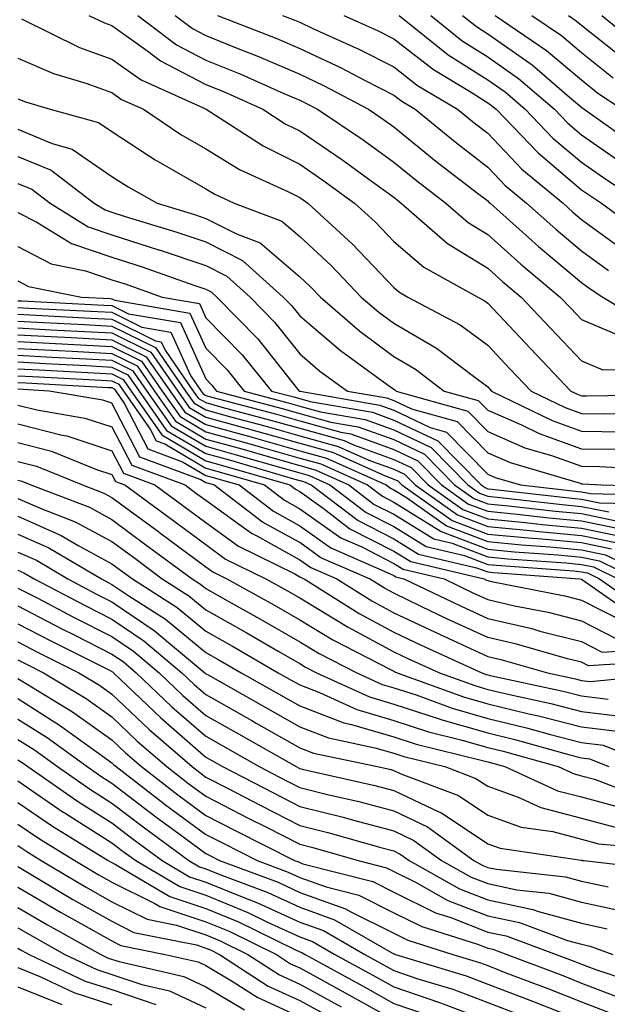
# Model space of a CAD drawing. Units: inches. Extents: x 984323 to 986963, y 7255658 to 7258298.
# Drawn here: x 984758 to 984821, y 7256667 to 7256771 of the extents above; entities that cross this region are included whole.
import ezdxf

# ---------------------------------------------------------------- set-up
doc = ezdxf.new("R2010")
doc.units = ezdxf.units.IN
doc.header["$MEASUREMENT"] = 0
doc.layers.add('Contour_98437255', color=7, linetype='Continuous', true_color=0xc456f4)

msp = doc.modelspace()

# ---------------------------------------------------------------- linework, layer by layer
at = {"layer": 'Contour_98437255'}
for points in [[(984758.43, 7256771.54, 3116), (984764.62, 7256768.49, 3116), (984768.05, 7256767.26, 3116), (984771.17, 7256765.05, 3116), (984778, 7256761.97, 3116), (984778.05, 7256761.94, 3116), (984778.07, 7256761.94, 3116), (984778.1, 7256761.92, 3116), (984784.15, 7256758.02, 3116), (984788.05, 7256756.06, 3116), (984790.51, 7256754.38, 3116), (984793.89, 7256751.92, 3116), (984796.06, 7256749.93, 3116), (984798.05, 7256747.83, 3116), (984801.25, 7256745.12, 3116), (984807, 7256741.92, 3116), (984807.68, 7256741.55, 3116), (984808.05, 7256741.29, 3116), (984812.59, 7256736.46, 3116), (984816.91, 7256731.92, 3116), (984817.68, 7256731.55, 3116), (984818.05, 7256731.41, 3116), (984818.57, 7256731.4, 3116), (984827.68, 7256731.55, 3116)], [(984765.61, 7256771.92, 3117), (984767.25, 7256771.12, 3117), (984768.05, 7256770.83, 3117), (984771.87, 7256768.1, 3117), (984773.22, 7256767.09, 3117), (984778.05, 7256764.56, 3117), (984779.92, 7256763.8, 3117), (984784.11, 7256761.92, 3117), (984786.51, 7256760.38, 3117), (984788.05, 7256759.61, 3117), (984792.62, 7256756.49, 3117), (984795.78, 7256754.19, 3117), (984798.05, 7256752.55, 3117), (984798.4, 7256752.27, 3117), (984798.85, 7256751.92, 3117), (984803.76, 7256747.63, 3117), (984808.05, 7256745, 3117), (984809.67, 7256743.54, 3117), (984811.62, 7256741.92, 3117), (984814.74, 7256738.61, 3117), (984818.05, 7256735.13, 3117), (984820.3, 7256734.17, 3117), (984825.67, 7256734.3, 3117)], [(984770.8, 7256771.92, 3118), (984774.93, 7256768.8, 3118), (984778.05, 7256767.16, 3118), (984781.78, 7256765.65, 3118), (984786.37, 7256763.6, 3118), (984788.05, 7256762.88, 3118), (984788.7, 7256762.57, 3118), (984789.92, 7256761.92, 3118), (984794.79, 7256758.66, 3118), (984798.05, 7256756.3, 3118), (984800.47, 7256754.34, 3118), (984803.61, 7256751.92, 3118), (984805.98, 7256749.85, 3118), (984808.05, 7256748.58, 3118), (984811.57, 7256745.44, 3118), (984815.78, 7256741.92, 3118), (984816.89, 7256740.76, 3118), (984818.05, 7256739.53, 3118), (984822.22, 7256737.75, 3118)], [(984774.79, 7256771.92, 3119), (984776.64, 7256770.51, 3119), (984778.05, 7256769.78, 3119), (984781.65, 7256768.32, 3119), (984783.67, 7256767.54, 3119), (984788.05, 7256765.65, 3119), (984790.58, 7256764.45, 3119), (984795.35, 7256761.92, 3119), (984796.97, 7256760.84, 3119), (984798.05, 7256760.05, 3119), (984802.54, 7256756.41, 3119), (984806.98, 7256752.99, 3119), (984808.05, 7256752.16, 3119), (984808.17, 7256752.04, 3119), (984808.3, 7256751.92, 3119), (984813.45, 7256747.32, 3119), (984818.05, 7256743.46, 3119), (984818.94, 7256742.81, 3119), (984820.31, 7256741.92, 3119), (984825.12, 7256738.99, 3119)], [(984779.3, 7256771.92, 3120), (984785.6, 7256769.47, 3120), (984788.05, 7256768.41, 3120), (984792.46, 7256766.33, 3120), (984794.95, 7256765.02, 3120), (984798.05, 7256763.43, 3120), (984798.9, 7256762.77, 3120), (984800.33, 7256761.92, 3120), (984804.58, 7256758.45, 3120), (984808.05, 7256755.76, 3120), (984809.92, 7256753.8, 3120), (984812.19, 7256751.92, 3120), (984815.29, 7256749.16, 3120), (984818.05, 7256746.83, 3120), (984820.89, 7256744.76, 3120)], [(984786.21, 7256771.92, 3121), (984787.53, 7256771.4, 3121), (984788.05, 7256771.19, 3121), (984789.45, 7256770.52, 3121), (984794.42, 7256768.29, 3121), (984798.05, 7256766.43, 3121), (984800.59, 7256764.46, 3121), (984804.84, 7256761.92, 3121), (984806.6, 7256760.47, 3121), (984808.05, 7256759.36, 3121), (984811.69, 7256755.56, 3121), (984816.07, 7256751.92, 3121), (984817.11, 7256750.98, 3121), (984818.05, 7256750.2, 3121), (984822.84, 7256746.71, 3121)], [(984792.75, 7256771.92, 3122), (984796.41, 7256770.28, 3122), (984798.05, 7256769.44, 3122), (984802.28, 7256766.15, 3122), (984806.13, 7256763.84, 3122), (984808.05, 7256762.62, 3122), (984808.46, 7256762.33, 3122), (984808.95, 7256761.92, 3122), (984813.41, 7256757.28, 3122), (984818.05, 7256753.36, 3122), (984818.89, 7256752.76, 3122), (984820.18, 7256751.92, 3122), (984824.7, 7256748.57, 3122)], [(984798.63, 7256771.92, 3123), (984803.86, 7256767.73, 3123), (984808.05, 7256765.07, 3123), (984809.9, 7256763.77, 3123), (984812.05, 7256761.92, 3123), (984814.99, 7256758.86, 3123), (984818.05, 7256756.28, 3123), (984820.61, 7256754.48, 3123), (984824.51, 7256751.92, 3123)], [(984802, 7256771.92, 3124), (984805.35, 7256769.22, 3124), (984808.05, 7256767.52, 3124), (984811.33, 7256765.2, 3124), (984815.16, 7256761.92, 3124), (984816.58, 7256760.45, 3124), (984818.05, 7256759.2, 3124), (984822.34, 7256756.21, 3124)], [(984805.36, 7256771.92, 3125), (984806.86, 7256770.73, 3125), (984808.05, 7256769.97, 3125), (984812.77, 7256766.64, 3125), (984816.77, 7256763.2, 3125), (984818.05, 7256762.13, 3125), (984818.16, 7256762.03, 3125), (984818.32, 7256761.92, 3125), (984824.03, 7256757.9, 3125)], [(984808.84, 7256771.92, 3126), (984814.32, 7256768.19, 3126), (984818.05, 7256765.04, 3126), (984819.78, 7256763.65, 3126), (984822.36, 7256761.92, 3126)], [(984812.75, 7256771.92, 3127), (984815.9, 7256769.77, 3127), (984818.05, 7256767.96, 3127), (984821.4, 7256765.27, 3127)], [(984816.65, 7256771.92, 3128), (984817.48, 7256771.35, 3128), (984818.05, 7256770.88, 3128), (984823.02, 7256766.89, 3128)], [(984820.19, 7256771.92, 3129), (984824.51, 7256768.38, 3129)], [(984758.05, 7256767.38, 3115), (984761.85, 7256765.72, 3115), (984765.27, 7256764.7, 3115), (984768.05, 7256763.71, 3115), (984769.09, 7256762.96, 3115), (984771.41, 7256761.92, 3115), (984775.38, 7256759.25, 3115), (984778.05, 7256757.7, 3115), (984781.64, 7256755.51, 3115), (984786.84, 7256753.13, 3115), (984788.05, 7256752.52, 3115), (984788.4, 7256752.27, 3115), (984788.89, 7256751.92, 3115), (984793.67, 7256747.55, 3115), (984798.05, 7256742.93, 3115), (984798.6, 7256742.47, 3115), (984799.56, 7256741.92, 3115), (984805.11, 7256738.98, 3115), (984808.05, 7256736.82, 3115), (984810.42, 7256734.29, 3115), (984812.69, 7256731.92, 3115), (984816.29, 7256730.16, 3115), (984818.05, 7256729.54, 3115), (984820.48, 7256729.49, 3115), (984825.71, 7256729.58, 3115)], [(984758.05, 7256763.05, 3114), (984758.84, 7256762.71, 3114), (984761.5, 7256761.92, 3114), (984766.64, 7256760.51, 3114), (984768.05, 7256759.55, 3114), (984772.67, 7256756.54, 3114), (984774.41, 7256755.56, 3114), (984778.05, 7256753.44, 3114), (984779, 7256752.87, 3114), (984781.06, 7256751.92, 3114), (984786.14, 7256750.01, 3114), (984788.05, 7256748.37, 3114), (984791.4, 7256745.27, 3114), (984794.59, 7256741.92, 3114), (984796.45, 7256740.32, 3114), (984798.05, 7256739.13, 3114), (984802.61, 7256736.48, 3114), (984806.38, 7256733.59, 3114), (984808.05, 7256732.36, 3114), (984808.47, 7256731.92, 3114), (984814.92, 7256728.79, 3114), (984818.05, 7256727.65, 3114), (984822.39, 7256727.58, 3114)], [(984758.05, 7256759.79, 3113), (984761.7, 7256758.27, 3113), (984763.82, 7256757.69, 3113), (984768.05, 7256754.78, 3113), (984769.78, 7256753.65, 3113), (984772.87, 7256751.92, 3113), (984776.84, 7256750.71, 3113), (984778.05, 7256750.3, 3113), (984781.32, 7256748.65, 3113), (984783.83, 7256747.7, 3113), (984788.05, 7256744.08, 3113), (984789.17, 7256743.04, 3113), (984790.24, 7256741.92, 3113), (984794.43, 7256738.3, 3113), (984798.05, 7256735.61, 3113), (984800.38, 7256734.25, 3113), (984803.43, 7256731.92, 3113), (984807.04, 7256730.91, 3113), (984808.05, 7256729.88, 3113), (984811.65, 7256728.32, 3113), (984813.53, 7256727.4, 3113), (984818.05, 7256725.78, 3113), (984821.84, 7256725.71, 3113)], [(984758.05, 7256756.91, 3112), (984761.58, 7256755.45, 3112), (984766.17, 7256751.92, 3112), (984767.34, 7256751.21, 3112), (984768.05, 7256750.96, 3112), (984769.47, 7256750.5, 3112), (984774.95, 7256748.82, 3112), (984778.05, 7256747.79, 3112), (984781.95, 7256745.82, 3112), (984786.29, 7256741.92, 3112), (984787.16, 7256741.03, 3112), (984788.05, 7256739.92, 3112), (984792.37, 7256736.24, 3112), (984797.35, 7256732.62, 3112), (984798.05, 7256732.11, 3112), (984798.17, 7256732.04, 3112), (984798.31, 7256731.92, 3112), (984805.92, 7256729.79, 3112), (984808.05, 7256727.6, 3112), (984812.01, 7256725.88, 3112), (984814.95, 7256725.02, 3112), (984818.05, 7256723.9, 3112), (984820, 7256723.87, 3112), (984826.44, 7256723.53, 3112)], [(984758.05, 7256754.03, 3111), (984759.53, 7256753.4, 3111), (984761.48, 7256751.92, 3111), (984765.54, 7256749.41, 3111), (984768.05, 7256748.56, 3111), (984773, 7256746.97, 3111), (984773.08, 7256746.95, 3111), (984778.05, 7256745.27, 3111), (984780.28, 7256744.15, 3111), (984782.76, 7256741.92, 3111), (984785.37, 7256739.24, 3111), (984788.05, 7256735.88, 3111), (984790.18, 7256734.05, 3111), (984793.13, 7256731.92, 3111), (984797.32, 7256731.19, 3111), (984798.05, 7256730.92, 3111), (984799.93, 7256730.04, 3111), (984804.8, 7256728.67, 3111), (984808.05, 7256725.34, 3111), (984810.43, 7256724.3, 3111), (984817.88, 7256722.09, 3111), (984818.05, 7256722.03, 3111), (984818.16, 7256722.03, 3111), (984820.12, 7256721.92, 3111), (984827.85, 7256721.72, 3111)], [(984758.05, 7256750.94, 3110), (984760.07, 7256749.9, 3110), (984763.75, 7256747.62, 3110), (984768.05, 7256746.17, 3110), (984771.26, 7256745.13, 3110), (984776.79, 7256743.18, 3110), (984778.05, 7256742.75, 3110), (984778.61, 7256742.48, 3110), (984779.22, 7256741.92, 3110), (984783.59, 7256737.46, 3110), (984787.7, 7256732.27, 3110), (984787.98, 7256731.92, 3110), (984788.04, 7256731.91, 3110), (984788.05, 7256731.9, 3110), (984788.08, 7256731.89, 3110), (984796.56, 7256730.43, 3110), (984798.05, 7256729.88, 3110), (984801.93, 7256728.04, 3110), (984803.68, 7256727.55, 3110), (984808.05, 7256723.07, 3110), (984808.85, 7256722.72, 3110), (984811.55, 7256721.92, 3110), (984817.39, 7256721.26, 3110), (984818.05, 7256721.19, 3110), (984818.98, 7256720.99, 3110), (984826.92, 7256720.79, 3110)], [(984758.05, 7256747.3, 3109), (984761.59, 7256745.46, 3109), (984765.25, 7256744.72, 3109), (984768.05, 7256743.77, 3109), (984769.45, 7256743.32, 3109), (984773.4, 7256741.92, 3109), (984777.37, 7256741.24, 3109), (984778.05, 7256739.73, 3109), (984781.92, 7256735.79, 3109), (984785.05, 7256731.92, 3109), (984787.42, 7256731.29, 3109), (984788.05, 7256731.11, 3109), (984789.16, 7256730.81, 3109), (984795.78, 7256729.65, 3109), (984798.05, 7256728.83, 3109), (984802.74, 7256726.61, 3109), (984807.36, 7256721.92, 3109), (984807.77, 7256721.64, 3109), (984808.05, 7256721.52, 3109), (984808.49, 7256721.48, 3109), (984816.67, 7256720.54, 3109), (984818.05, 7256720.42, 3109), (984819.95, 7256720.02, 3109), (984825.99, 7256719.86, 3109)], [(984758.05, 7256743.66, 3108), (984759.19, 7256743.06, 3108), (984764.8, 7256741.92, 3108), (984767.89, 7256741.76, 3108), (984768.05, 7256741.75, 3108), (984768.38, 7256741.59, 3108), (984776.35, 7256740.22, 3108), (984778.05, 7256736.47, 3108), (984780.31, 7256734.18, 3108), (984782.13, 7256731.92, 3108), (984786.8, 7256730.67, 3108), (984788.05, 7256730.32, 3108), (984790.26, 7256729.71, 3108), (984795.01, 7256728.88, 3108), (984798.05, 7256727.79, 3108), (984802.03, 7256725.9, 3108), (984805.95, 7256721.92, 3108), (984807.18, 7256721.05, 3108), (984808.05, 7256720.72, 3108), (984809.38, 7256720.59, 3108), (984815.96, 7256719.83, 3108), (984818.05, 7256719.64, 3108), (984820.93, 7256719.04, 3108)], [(984758.05, 7256741.54, 3107), (984758.45, 7256741.52, 3107), (984767.2, 7256741.07, 3107), (984768.05, 7256741.02, 3107), (984769.82, 7256740.15, 3107), (984775.34, 7256739.21, 3107), (984778.05, 7256733.2, 3107), (984778.68, 7256732.55, 3107), (984779.2, 7256731.92, 3107), (984786.18, 7256730.05, 3107), (984788.05, 7256729.53, 3107), (984791.35, 7256728.62, 3107), (984794.25, 7256728.12, 3107), (984798.05, 7256726.74, 3107), (984801.32, 7256725.19, 3107), (984804.53, 7256721.92, 3107), (984806.59, 7256720.46, 3107), (984808.05, 7256719.91, 3107), (984810.28, 7256719.69, 3107), (984815.26, 7256719.13, 3107), (984818.05, 7256718.87, 3107), (984821.91, 7256718.06, 3107)], [(984758.05, 7256740.82, 3106), (984759.21, 7256740.76, 3106), (984766.51, 7256740.38, 3106), (984768.05, 7256740.3, 3106), (984771.25, 7256738.72, 3106), (984774.32, 7256738.19, 3106), (984776.41, 7256733.56, 3106), (984777.55, 7256731.92, 3106), (984777.76, 7256731.63, 3106), (984778.05, 7256731.45, 3106), (984778.69, 7256731.28, 3106), (984785.57, 7256729.44, 3106), (984788.05, 7256728.74, 3106), (984792.43, 7256727.54, 3106), (984793.48, 7256727.35, 3106), (984798.05, 7256725.69, 3106), (984800.61, 7256724.48, 3106), (984803.13, 7256721.92, 3106), (984806.01, 7256719.88, 3106), (984808.05, 7256719.11, 3106), (984811.17, 7256718.8, 3106), (984814.54, 7256718.41, 3106), (984818.05, 7256718.09, 3106), (984822.88, 7256717.09, 3106)], [(984758.05, 7256740.09, 3105), (984759.98, 7256739.99, 3105), (984765.81, 7256739.68, 3105), (984768.05, 7256739.57, 3105), (984772.7, 7256737.27, 3105), (984773.3, 7256737.17, 3105), (984773.71, 7256736.26, 3105), (984776.72, 7256731.92, 3105), (984777.27, 7256731.14, 3105), (984778.05, 7256730.68, 3105), (984779.77, 7256730.2, 3105), (984784.94, 7256728.81, 3105), (984788.05, 7256727.95, 3105), (984792.78, 7256726.65, 3105), (984793.77, 7256726.2, 3105), (984798.05, 7256724.64, 3105), (984799.9, 7256723.77, 3105), (984801.72, 7256721.92, 3105), (984805.42, 7256719.29, 3105), (984808.05, 7256718.3, 3105), (984812.05, 7256717.92, 3105), (984813.84, 7256717.71, 3105), (984818.05, 7256717.32, 3105), (984822.51, 7256716.38, 3105)], [(984758.05, 7256739.36, 3104), (984760.76, 7256739.21, 3104), (984765.12, 7256738.99, 3104), (984768.05, 7256738.83, 3104), (984772.68, 7256736.55, 3104), (984775.89, 7256731.92, 3104), (984776.78, 7256730.65, 3104), (984778.05, 7256729.9, 3104), (984780.83, 7256729.14, 3104), (984784.33, 7256728.2, 3104), (984788.05, 7256727.15, 3104), (984792.15, 7256726.02, 3104), (984795.41, 7256724.56, 3104), (984798.05, 7256723.6, 3104), (984799.19, 7256723.06, 3104), (984800.32, 7256721.92, 3104), (984804.85, 7256718.72, 3104), (984808.05, 7256717.49, 3104), (984812.95, 7256717.02, 3104), (984813.13, 7256717, 3104), (984818.05, 7256716.55, 3104), (984821.88, 7256715.75, 3104)], [(984758.05, 7256738.64, 3103), (984761.52, 7256738.45, 3103), (984764.44, 7256738.31, 3103), (984768.05, 7256738.11, 3103), (984772.19, 7256736.06, 3103), (984775.07, 7256731.92, 3103), (984776.29, 7256730.16, 3103), (984778.05, 7256729.13, 3103), (984781.91, 7256728.06, 3103), (984783.71, 7256727.58, 3103), (984788.05, 7256726.36, 3103), (984791.54, 7256725.41, 3103), (984797.05, 7256722.92, 3103), (984798.05, 7256722.55, 3103), (984798.48, 7256722.35, 3103), (984798.9, 7256721.92, 3103), (984804.26, 7256718.13, 3103), (984808.05, 7256716.69, 3103), (984812.4, 7256716.27, 3103), (984813.8, 7256716.17, 3103), (984818.05, 7256715.78, 3103), (984821.23, 7256715.1, 3103)], [(984758.05, 7256737.91, 3102), (984762.29, 7256737.68, 3102), (984763.74, 7256737.61, 3102), (984768.05, 7256737.38, 3102), (984771.7, 7256735.57, 3102), (984774.24, 7256731.92, 3102), (984775.8, 7256729.67, 3102), (984778.05, 7256728.36, 3102), (984782.97, 7256727, 3102), (984783.1, 7256726.97, 3102), (984788.05, 7256725.56, 3102), (984790.91, 7256724.78, 3102), (984797.26, 7256721.92, 3102), (984797.71, 7256721.58, 3102), (984798.05, 7256721.4, 3102), (984799.4, 7256720.57, 3102), (984803.67, 7256717.55, 3102), (984808.05, 7256715.88, 3102), (984811.66, 7256715.53, 3102), (984814.66, 7256715.31, 3102), (984818.05, 7256715, 3102), (984820.6, 7256714.47, 3102), (984825.79, 7256711.92, 3102)], [(984758.05, 7256737.18, 3101), (984768.05, 7256736.66, 3101), (984771.22, 7256735.09, 3101), (984773.42, 7256731.92, 3101), (984775.32, 7256729.19, 3101), (984778.05, 7256727.57, 3101), (984782.48, 7256726.35, 3101), (984784.08, 7256725.89, 3101), (984788.05, 7256724.77, 3101), (984790.29, 7256724.16, 3101), (984795.26, 7256721.92, 3101), (984796.85, 7256720.72, 3101), (984798.05, 7256720.09, 3101), (984802.82, 7256717.15, 3101), (984803.09, 7256716.96, 3101), (984808.05, 7256715.07, 3101), (984810.92, 7256714.79, 3101), (984815.51, 7256714.46, 3101), (984818.05, 7256714.22, 3101), (984819.95, 7256713.82, 3101), (984823.85, 7256711.92, 3101)], [(984758.05, 7256736.46, 3100), (984762.36, 7256736.23, 3100), (984763.82, 7256736.15, 3100), (984768.05, 7256735.92, 3100), (984770.74, 7256734.61, 3100), (984772.59, 7256731.92, 3100), (984774.83, 7256728.7, 3100), (984778.05, 7256726.8, 3100), (984781.88, 7256725.75, 3100), (984785.18, 7256724.79, 3100), (984788.05, 7256723.98, 3100), (984789.67, 7256723.54, 3100), (984793.26, 7256721.92, 3100), (984795.98, 7256719.85, 3100), (984798.05, 7256718.8, 3100), (984802.3, 7256716.17, 3100), (984804.26, 7256715.71, 3100), (984808.05, 7256714.26, 3100), (984810.19, 7256714.06, 3100), (984816.36, 7256713.61, 3100), (984818.05, 7256713.45, 3100), (984819.32, 7256713.19, 3100), (984821.9, 7256711.92, 3100)], [(984758.05, 7256735.73, 3099), (984761.67, 7256735.54, 3099), (984764.59, 7256735.38, 3099), (984768.05, 7256735.19, 3099), (984770.25, 7256734.12, 3099), (984771.76, 7256731.92, 3099), (984774.35, 7256728.22, 3099), (984778.05, 7256726.03, 3099), (984781.27, 7256725.14, 3099), (984786.28, 7256723.69, 3099), (984788.05, 7256723.19, 3099), (984789.05, 7256722.92, 3099), (984791.26, 7256721.92, 3099), (984795.12, 7256718.99, 3099), (984798.05, 7256717.49, 3099), (984801.49, 7256715.36, 3099), (984805.57, 7256714.4, 3099), (984808.05, 7256713.46, 3099), (984809.46, 7256713.33, 3099), (984817.21, 7256712.76, 3099), (984818.05, 7256712.68, 3099), (984818.67, 7256712.55, 3099), (984819.95, 7256711.92, 3099), (984824.71, 7256708.58, 3099)], [(984758.05, 7256735.01, 3098), (984760.98, 7256734.85, 3098), (984765.35, 7256734.62, 3098), (984768.05, 7256734.47, 3098), (984769.76, 7256733.63, 3098), (984770.94, 7256731.92, 3098), (984773.86, 7256727.73, 3098), (984778.05, 7256725.26, 3098), (984780.67, 7256724.54, 3098), (984787.39, 7256722.58, 3098), (984788.05, 7256722.4, 3098), (984788.43, 7256722.3, 3098), (984789.26, 7256721.92, 3098), (984794.26, 7256718.13, 3098), (984798.05, 7256716.18, 3098), (984800.69, 7256714.56, 3098), (984806.87, 7256713.1, 3098), (984808.05, 7256712.65, 3098), (984808.71, 7256712.58, 3098), (984817.84, 7256711.92, 3098), (984818.01, 7256711.88, 3098), (984818.05, 7256711.88, 3098), (984818.14, 7256711.83, 3098), (984823.91, 7256707.78, 3098)], [(984758.05, 7256734.28, 3097), (984760.3, 7256734.17, 3097), (984766.13, 7256733.84, 3097), (984768.05, 7256733.74, 3097), (984769.27, 7256733.14, 3097), (984770.11, 7256731.92, 3097), (984773.37, 7256727.24, 3097), (984778.05, 7256724.48, 3097), (984780.06, 7256723.93, 3097), (984786.99, 7256721.92, 3097), (984787.59, 7256721.46, 3097), (984788.05, 7256721.21, 3097), (984790.53, 7256719.44, 3097), (984793.39, 7256717.26, 3097), (984798.05, 7256714.87, 3097), (984799.88, 7256713.75, 3097), (984807.66, 7256711.92, 3097), (984807.92, 7256711.79, 3097), (984808.05, 7256711.73, 3097), (984808.29, 7256711.68, 3097), (984816.25, 7256710.12, 3097), (984818.05, 7256709.66, 3097), (984822.71, 7256707.26, 3097)], [(984758.05, 7256733.55, 3096), (984759.6, 7256733.47, 3096), (984766.9, 7256733.07, 3096), (984768.05, 7256733.01, 3096), (984768.78, 7256732.65, 3096), (984769.29, 7256731.92, 3096), (984772.12, 7256727.85, 3096), (984772.76, 7256726.63, 3096), (984773.69, 7256726.28, 3096), (984778.05, 7256723.71, 3096), (984779.46, 7256723.33, 3096), (984784.28, 7256721.92, 3096), (984786.43, 7256720.3, 3096), (984788.05, 7256719.39, 3096), (984792.42, 7256716.29, 3096), (984794.66, 7256715.31, 3096), (984798.05, 7256713.56, 3096), (984799.07, 7256712.94, 3096), (984803.4, 7256711.92, 3096), (984806.54, 7256710.41, 3096), (984808.05, 7256709.71, 3096), (984810.91, 7256709.06, 3096), (984814.49, 7256708.36, 3096), (984818.05, 7256707.46, 3096), (984821.7, 7256705.57, 3096)], [(984758.05, 7256732.83, 3095), (984758.91, 7256732.78, 3095), (984767.67, 7256732.3, 3095), (984768.05, 7256732.28, 3095), (984768.29, 7256732.16, 3095), (984768.46, 7256731.92, 3095), (984769.4, 7256730.57, 3095), (984771.89, 7256725.76, 3095), (984775.58, 7256724.39, 3095), (984778.05, 7256722.94, 3095), (984778.84, 7256722.71, 3095), (984781.59, 7256721.92, 3095), (984785.26, 7256719.13, 3095), (984788.05, 7256717.58, 3095), (984791.36, 7256715.23, 3095), (984797.36, 7256712.61, 3095), (984798.05, 7256712.26, 3095), (984798.26, 7256712.13, 3095), (984799.14, 7256711.92, 3095), (984805.16, 7256709.03, 3095), (984808.05, 7256707.69, 3095), (984812.75, 7256706.62, 3095), (984813.61, 7256706.36, 3095), (984818.05, 7256705.25, 3095), (984820.25, 7256704.12, 3095), (984825.52, 7256704.45, 3095)], [(984826.8, 7256703.17, 3094), (984818.78, 7256702.65, 3094), (984818.05, 7256703.03, 3094), (984816.56, 7256703.41, 3094), (984811.11, 7256704.98, 3094), (984808.05, 7256705.68, 3094), (984803.77, 7256707.64, 3094), (984800.98, 7256708.99, 3094), (984798.05, 7256710.38, 3094), (984797.05, 7256710.92, 3094), (984795.46, 7256711.92, 3094), (984790.3, 7256714.17, 3094), (984788.05, 7256715.78, 3094), (984784.09, 7256717.96, 3094), (984778.89, 7256721.92, 3094), (984778.24, 7256722.11, 3094), (984778.05, 7256722.16, 3094), (984777.46, 7256722.51, 3094), (984771.02, 7256724.89, 3094), (984768.05, 7256730.64, 3094), (984767.08, 7256730.95, 3094), (984761.39, 7256731.92, 3094), (984758.05, 7256732.11, 3094)], [(984758.05, 7256730.43, 3093), (984760.06, 7256729.91, 3093), (984765.17, 7256729.04, 3093), (984768.05, 7256728.1, 3093), (984770.16, 7256724.03, 3093), (984775.84, 7256721.92, 3093), (984777.11, 7256720.98, 3093), (984778.05, 7256720.29, 3093), (984782.9, 7256716.77, 3093), (984783.47, 7256716.5, 3093), (984788.05, 7256713.96, 3093), (984789.24, 7256713.11, 3093), (984791.98, 7256711.92, 3093), (984795.71, 7256709.58, 3093), (984798.05, 7256708.31, 3093), (984802.39, 7256706.26, 3093), (984804.83, 7256705.14, 3093), (984808.05, 7256703.66, 3093), (984809.46, 7256703.33, 3093), (984814.4, 7256701.92, 3093), (984817.4, 7256701.27, 3093), (984818.05, 7256701.1, 3093), (984818.98, 7256700.99, 3093), (984827.99, 7256701.86, 3093)], [(984758.05, 7256728.42, 3092), (984762.76, 7256727.21, 3092), (984763.26, 7256727.13, 3092), (984768.05, 7256725.56, 3092), (984769.29, 7256723.16, 3092), (984772.64, 7256721.92, 3092), (984775.76, 7256719.63, 3092), (984778.05, 7256717.93, 3092), (984781.54, 7256715.41, 3092), (984787.53, 7256712.44, 3092), (984788.05, 7256712.15, 3092), (984788.19, 7256712.06, 3092), (984788.5, 7256711.92, 3092), (984794.36, 7256708.23, 3092), (984798.05, 7256706.23, 3092), (984800.98, 7256704.85, 3092), (984807.42, 7256701.92, 3092), (984807.88, 7256701.75, 3092), (984808.05, 7256701.71, 3092), (984808.33, 7256701.64, 3092), (984816.09, 7256699.96, 3092), (984818.05, 7256699.45, 3092), (984820.86, 7256699.11, 3092)], [(984758.05, 7256726.42, 3091), (984761.63, 7256725.5, 3091), (984766.41, 7256723.56, 3091), (984768.05, 7256723.02, 3091), (984768.42, 7256722.29, 3091), (984769.44, 7256721.92, 3091), (984774.4, 7256718.27, 3091), (984778.05, 7256715.56, 3091), (984780.16, 7256714.03, 3091), (984784.44, 7256711.92, 3091), (984786.76, 7256710.63, 3091), (984788.05, 7256709.89, 3091), (984793.01, 7256706.88, 3091), (984793.19, 7256706.78, 3091), (984798.05, 7256704.16, 3091), (984799.56, 7256703.43, 3091), (984802.91, 7256701.92, 3091), (984806.68, 7256700.55, 3091), (984808.05, 7256700.15, 3091), (984810.37, 7256699.6, 3091), (984814.77, 7256698.64, 3091), (984818.05, 7256697.8, 3091), (984822.74, 7256697.23, 3091)], [(984758.05, 7256724.42, 3090), (984760.04, 7256723.91, 3090), (984764.93, 7256721.92, 3090), (984767.19, 7256721.06, 3090), (984768.05, 7256720.59, 3090), (984773.04, 7256716.91, 3090), (984773.13, 7256716.84, 3090), (984778.05, 7256713.2, 3090), (984778.79, 7256712.66, 3090), (984780.29, 7256711.92, 3090), (984785.29, 7256709.16, 3090), (984788.05, 7256707.55, 3090), (984791.56, 7256705.43, 3090), (984797.7, 7256702.27, 3090), (984798.05, 7256702.09, 3090), (984798.16, 7256702.03, 3090), (984798.4, 7256701.92, 3090), (984805.47, 7256699.34, 3090), (984808.05, 7256698.61, 3090), (984812.42, 7256697.55, 3090), (984813.46, 7256697.33, 3090), (984818.05, 7256696.15, 3090), (984821.82, 7256695.69, 3090)], [(984758.05, 7256722.43, 3089), (984758.45, 7256722.32, 3089), (984759.44, 7256721.92, 3089), (984765.67, 7256719.54, 3089), (984768.05, 7256718.24, 3089), (984771.68, 7256715.55, 3089), (984776.59, 7256711.92, 3089), (984777.47, 7256711.34, 3089), (984778.05, 7256710.88, 3089), (984780.42, 7256709.55, 3089), (984783.8, 7256707.67, 3089), (984788.05, 7256705.22, 3089), (984790.11, 7256703.98, 3089), (984794.11, 7256701.92, 3089), (984796.81, 7256700.68, 3089), (984798.05, 7256700.31, 3089), (984800.42, 7256699.55, 3089), (984804.27, 7256698.14, 3089), (984808.05, 7256697.06, 3089), (984812.19, 7256696.06, 3089), (984814.58, 7256695.39, 3089), (984818.05, 7256694.5, 3089), (984820.34, 7256694.21, 3089), (984826.08, 7256691.92, 3089)], [(984758.05, 7256720.49, 3088), (984760.61, 7256719.36, 3088), (984764.13, 7256718, 3088), (984768.05, 7256715.88, 3088), (984770.34, 7256714.21, 3088), (984773.41, 7256711.92, 3088), (984776.23, 7256710.1, 3088), (984778.05, 7256708.61, 3088), (984782.34, 7256706.21, 3088), (984785.75, 7256704.22, 3088), (984788.05, 7256702.9, 3088), (984788.66, 7256702.53, 3088), (984789.84, 7256701.92, 3088), (984795.47, 7256699.34, 3088), (984798.05, 7256698.57, 3088), (984803, 7256696.97, 3088), (984803.07, 7256696.94, 3088), (984808.05, 7256695.51, 3088), (984810.94, 7256694.81, 3088), (984816.8, 7256693.17, 3088), (984818.05, 7256692.85, 3088), (984818.88, 7256692.75, 3088), (984820.94, 7256691.92, 3088)], [(984758.05, 7256718.58, 3087), (984762.67, 7256716.54, 3087), (984764.52, 7256715.45, 3087), (984768.05, 7256713.53, 3087), (984768.98, 7256712.85, 3087), (984770.23, 7256711.92, 3087), (984774.99, 7256708.86, 3087), (984778.05, 7256706.34, 3087), (984780.88, 7256704.75, 3087), (984785.76, 7256701.92, 3087), (984787.22, 7256701.09, 3087), (984788.05, 7256700.62, 3087), (984790.15, 7256699.82, 3087), (984794.12, 7256697.99, 3087), (984798.05, 7256696.82, 3087), (984801.75, 7256695.62, 3087), (984805.19, 7256694.78, 3087), (984808.05, 7256693.96, 3087), (984809.7, 7256693.57, 3087), (984815.56, 7256691.92, 3087), (984817.27, 7256691.14, 3087), (984818.05, 7256690.93, 3087), (984819.4, 7256690.57, 3087), (984824.71, 7256688.58, 3087)], [(984758.05, 7256716.67, 3086), (984761.35, 7256715.22, 3086), (984766.93, 7256711.92, 3086), (984767.66, 7256711.53, 3086), (984768.05, 7256711.33, 3086), (984769.85, 7256710.12, 3086), (984773.75, 7256707.62, 3086), (984778.05, 7256704.08, 3086), (984779.44, 7256703.31, 3086), (984781.81, 7256701.92, 3086), (984785.79, 7256699.66, 3086), (984788.05, 7256698.38, 3086), (984792.73, 7256696.6, 3086), (984793.55, 7256696.42, 3086), (984798.05, 7256695.08, 3086), (984800.43, 7256694.3, 3086), (984807.36, 7256692.61, 3086), (984808.05, 7256692.42, 3086), (984808.45, 7256692.32, 3086), (984809.87, 7256691.92, 3086), (984815.49, 7256689.36, 3086), (984818.05, 7256688.69, 3086), (984822.47, 7256687.5, 3086)], [(984758.05, 7256714.76, 3085), (984760.02, 7256713.89, 3085), (984763.35, 7256711.92, 3085), (984766.43, 7256710.3, 3085), (984768.05, 7256709.48, 3085), (984772.56, 7256706.43, 3085), (984777.93, 7256701.92, 3085), (984777.99, 7256701.86, 3085), (984778.05, 7256701.81, 3085), (984778.29, 7256701.68, 3085), (984784.38, 7256698.25, 3085), (984788.05, 7256696.16, 3085), (984791.12, 7256694.99, 3085), (984796.03, 7256693.94, 3085), (984798.05, 7256693.34, 3085), (984799.12, 7256692.99, 3085), (984803.49, 7256691.92, 3085), (984806.8, 7256690.67, 3085), (984808.05, 7256689.83, 3085), (984811.29, 7256688.68, 3085), (984813.7, 7256687.57, 3085), (984818.05, 7256686.44, 3085), (984821.61, 7256685.48, 3085)], [(984758.05, 7256712.85, 3084), (984758.69, 7256712.56, 3084), (984759.79, 7256711.92, 3084), (984765.2, 7256709.07, 3084), (984768.05, 7256707.62, 3084), (984771.46, 7256705.33, 3084), (984775.5, 7256701.92, 3084), (984776.81, 7256700.68, 3084), (984778.05, 7256699.6, 3084), (984782.95, 7256696.82, 3084), (984783.41, 7256696.56, 3084), (984788.05, 7256693.92, 3084), (984789.5, 7256693.37, 3084), (984796.31, 7256691.92, 3084), (984797.73, 7256691.6, 3084), (984798.05, 7256691.52, 3084), (984798.81, 7256691.16, 3084), (984804.96, 7256688.83, 3084), (984808.05, 7256686.76, 3084), (984811.62, 7256685.49, 3084), (984814.97, 7256685, 3084), (984818.05, 7256684.2, 3084), (984819.84, 7256683.71, 3084), (984826.89, 7256683.08, 3084)], [(984758.05, 7256710.94, 3083), (984760.09, 7256709.88, 3083), (984763.97, 7256707.84, 3083), (984768.05, 7256705.77, 3083), (984770.34, 7256704.21, 3083), (984773.08, 7256701.92, 3083), (984775.62, 7256699.49, 3083), (984778.05, 7256697.37, 3083), (984781.53, 7256695.4, 3083), (984787.65, 7256691.92, 3083), (984787.91, 7256691.78, 3083), (984788.05, 7256691.71, 3083), (984788.32, 7256691.65, 3083), (984796.04, 7256689.91, 3083), (984798.05, 7256689.37, 3083), (984802.86, 7256687.11, 3083), (984803.13, 7256687, 3083), (984808.05, 7256683.69, 3083), (984809.36, 7256683.23, 3083), (984818.01, 7256681.96, 3083), (984818.05, 7256681.95, 3083), (984818.07, 7256681.94, 3083), (984818.33, 7256681.92, 3083), (984827.03, 7256680.9, 3083)], [(984758.05, 7256709.03, 3082), (984762.73, 7256706.6, 3082), (984764.02, 7256705.95, 3082), (984768.05, 7256703.91, 3082), (984769.24, 7256703.11, 3082), (984770.65, 7256701.92, 3082), (984774.43, 7256698.3, 3082), (984778.05, 7256695.15, 3082), (984783.73, 7256691.92, 3082), (984786.58, 7256690.45, 3082), (984788.05, 7256689.7, 3082), (984791.01, 7256688.96, 3082), (984794.34, 7256688.21, 3082), (984798.05, 7256687.22, 3082), (984801.65, 7256685.52, 3082), (984806.59, 7256681.92, 3082), (984807.52, 7256681.39, 3082), (984808.05, 7256681.19, 3082), (984808.98, 7256680.99, 3082), (984816.32, 7256680.19, 3082), (984818.05, 7256679.71, 3082), (984820.86, 7256679.11, 3082)], [(984758.05, 7256707.13, 3081), (984761.47, 7256705.34, 3081), (984767.79, 7256702.18, 3081), (984768.05, 7256702.06, 3081), (984768.13, 7256702, 3081), (984768.23, 7256701.92, 3081), (984773.25, 7256697.12, 3081), (984778.05, 7256692.93, 3081), (984778.69, 7256692.56, 3081), (984779.82, 7256691.92, 3081), (984785.25, 7256689.12, 3081), (984788.05, 7256687.68, 3081), (984792.67, 7256686.54, 3081), (984793.75, 7256686.22, 3081), (984798.05, 7256685.07, 3081), (984800.2, 7256684.07, 3081), (984803.14, 7256681.92, 3081), (984806.29, 7256680.16, 3081), (984808.05, 7256679.47, 3081), (984811.16, 7256678.81, 3081), (984814.56, 7256678.43, 3081), (984818.05, 7256677.48, 3081), (984822.63, 7256676.5, 3081)], [(984758.05, 7256705.22, 3080), (984760.22, 7256704.09, 3080), (984764.55, 7256701.92, 3080), (984766.72, 7256700.59, 3080), (984768.05, 7256699.65, 3080), (984772.01, 7256695.88, 3080), (984776.58, 7256691.92, 3080), (984777.41, 7256691.28, 3080), (984778.05, 7256690.81, 3080), (984780.34, 7256689.63, 3080), (984783.91, 7256687.78, 3080), (984788.05, 7256685.67, 3080), (984791.05, 7256684.92, 3080), (984796.67, 7256683.3, 3080), (984798.05, 7256682.94, 3080), (984798.73, 7256682.6, 3080), (984799.68, 7256681.92, 3080), (984805.05, 7256678.92, 3080), (984808.05, 7256677.75, 3080), (984812.85, 7256676.72, 3080), (984813.47, 7256676.5, 3080), (984818.05, 7256675.24, 3080), (984820.78, 7256674.65, 3080)], [(984758.05, 7256703.31, 3079), (984758.96, 7256702.83, 3079), (984760.78, 7256701.92, 3079), (984765.3, 7256699.17, 3079), (984768.05, 7256697.21, 3079), (984770.76, 7256694.63, 3079), (984773.89, 7256691.92, 3079), (984776.23, 7256690.1, 3079), (984778.05, 7256688.78, 3079), (984782.57, 7256686.44, 3079), (984784.51, 7256685.46, 3079), (984788.05, 7256683.66, 3079), (984789.44, 7256683.31, 3079), (984794.25, 7256681.92, 3079), (984797.28, 7256681.15, 3079), (984798.05, 7256680.76, 3079), (984800.35, 7256679.62, 3079), (984803.81, 7256677.68, 3079), (984808.05, 7256676.03, 3079), (984811.44, 7256675.31, 3079), (984816.56, 7256673.41, 3079), (984818.05, 7256673, 3079), (984818.94, 7256672.81, 3079), (984821.38, 7256671.92, 3079)], [(984758.05, 7256701.32, 3078), (984759.66, 7256700.31, 3078), (984763.87, 7256697.74, 3078), (984768.05, 7256694.77, 3078), (984769.51, 7256693.38, 3078), (984771.19, 7256691.92, 3078), (984775.06, 7256688.93, 3078), (984778.05, 7256686.73, 3078), (984781.23, 7256685.1, 3078), (984787.5, 7256681.92, 3078), (984787.9, 7256681.77, 3078), (984788.05, 7256681.71, 3078), (984788.39, 7256681.58, 3078), (984795.81, 7256679.68, 3078), (984798.05, 7256678.57, 3078), (984802.49, 7256676.36, 3078), (984804.13, 7256675.84, 3078), (984808.05, 7256674.31, 3078), (984810.02, 7256673.89, 3078), (984815.34, 7256671.92, 3078), (984817.31, 7256671.18, 3078), (984818.05, 7256670.88, 3078), (984819.73, 7256670.24, 3078), (984824.76, 7256668.63, 3078)], [(984758.05, 7256699.16, 3077), (984762.48, 7256696.35, 3077), (984766.62, 7256693.35, 3077), (984768.05, 7256692.33, 3077), (984768.26, 7256692.13, 3077), (984768.5, 7256691.92, 3077), (984773.89, 7256687.76, 3077), (984778.05, 7256684.7, 3077), (984779.89, 7256683.76, 3077), (984783.51, 7256681.92, 3077), (984786.82, 7256680.69, 3077), (984788.05, 7256680.12, 3077), (984790.86, 7256679.11, 3077), (984794.35, 7256678.22, 3077), (984798.05, 7256676.37, 3077), (984801.03, 7256674.9, 3077), (984806.95, 7256673.02, 3077), (984808.05, 7256672.59, 3077), (984808.61, 7256672.48, 3077), (984810.09, 7256671.92, 3077), (984815.87, 7256669.74, 3077), (984818.05, 7256668.88, 3077), (984822.98, 7256666.99, 3077)], [(984758.05, 7256696.99, 3076), (984761.16, 7256695.03, 3076), (984765.42, 7256691.92, 3076), (984766.98, 7256690.85, 3076), (984768.05, 7256690.16, 3076), (984772.72, 7256686.59, 3076), (984775.21, 7256684.76, 3076), (984778.05, 7256682.67, 3076), (984778.55, 7256682.42, 3076), (984779.51, 7256681.92, 3076), (984785.74, 7256679.61, 3076), (984788.05, 7256678.53, 3076), (984792.91, 7256676.78, 3076), (984793.55, 7256676.42, 3076), (984798.05, 7256674.18, 3076), (984799.56, 7256673.43, 3076), (984804.33, 7256671.92, 3076), (984807.18, 7256671.05, 3076), (984808.05, 7256670.73, 3076), (984809.99, 7256669.98, 3076), (984814.44, 7256668.31, 3076), (984818.05, 7256666.89, 3076), (984821.63, 7256665.5, 3076)], [(984758.05, 7256694.82, 3075), (984759.83, 7256693.7, 3075), (984762.27, 7256691.92, 3075), (984765.68, 7256689.55, 3075), (984768.05, 7256688.04, 3075), (984771.52, 7256685.39, 3075), (984776.25, 7256681.92, 3075), (984777.39, 7256681.26, 3075), (984778.05, 7256681.03, 3075), (984779.55, 7256680.42, 3075), (984784.64, 7256678.51, 3075), (984788.05, 7256676.95, 3075), (984791.75, 7256675.62, 3075), (984797.91, 7256672.06, 3075), (984798.05, 7256671.99, 3075), (984798.1, 7256671.97, 3075), (984798.24, 7256671.92, 3075), (984805.76, 7256669.63, 3075), (984808.05, 7256668.77, 3075), (984813, 7256666.87, 3075), (984813.17, 7256666.8, 3075), (984818.05, 7256664.89, 3075)], [(984758.05, 7256692.64, 3074), (984758.5, 7256692.37, 3074), (984759.1, 7256691.92, 3074), (984764.38, 7256688.25, 3074), (984768.05, 7256685.92, 3074), (984770.32, 7256684.19, 3074), (984773.42, 7256681.92, 3074), (984776.33, 7256680.2, 3074), (984778.05, 7256679.63, 3074), (984781.93, 7256678.04, 3074), (984783.56, 7256677.43, 3074), (984788.05, 7256675.37, 3074), (984790.59, 7256674.46, 3074), (984794.97, 7256671.92, 3074), (984796.96, 7256670.83, 3074), (984798.05, 7256670.22, 3074), (984800.63, 7256669.34, 3074), (984804.35, 7256668.22, 3074), (984808.05, 7256666.8, 3074), (984811.59, 7256665.46, 3074)], [(984758.05, 7256690.4, 3073), (984762.88, 7256687.09, 3073), (984763.08, 7256686.95, 3073), (984768.05, 7256683.81, 3073), (984769.12, 7256682.99, 3073), (984770.59, 7256681.92, 3073), (984775.28, 7256679.15, 3073), (984778.05, 7256678.22, 3073), (984782.52, 7256676.39, 3073), (984784.6, 7256675.37, 3073), (984788.05, 7256673.79, 3073), (984789.42, 7256673.29, 3073), (984791.79, 7256671.92, 3073), (984795.83, 7256669.7, 3073), (984798.05, 7256668.46, 3073), (984802.93, 7256666.8, 3073), (984803.32, 7256666.65, 3073), (984808.05, 7256664.85, 3073)], [(984758.05, 7256688.1, 3072), (984761.72, 7256685.59, 3072), (984767.67, 7256681.92, 3072), (984767.91, 7256681.78, 3072), (984768.05, 7256681.7, 3072), (984768.49, 7256681.48, 3072), (984774.22, 7256678.09, 3072), (984778.05, 7256676.81, 3072), (984781.53, 7256675.4, 3072), (984787.53, 7256672.44, 3072), (984788.05, 7256672.2, 3072), (984788.26, 7256672.13, 3072), (984788.62, 7256671.92, 3072), (984794.71, 7256668.58, 3072), (984798.05, 7256666.71, 3072), (984801.62, 7256665.49, 3072)], [(984758.05, 7256685.81, 3071), (984760.35, 7256684.22, 3071), (984764.1, 7256681.92, 3071), (984766.58, 7256680.45, 3071), (984768.05, 7256679.62, 3071), (984772.61, 7256677.36, 3071), (984773.17, 7256677.04, 3071), (984778.05, 7256675.41, 3071), (984780.52, 7256674.39, 3071), (984785.56, 7256671.92, 3071), (984787.07, 7256670.94, 3071), (984788.05, 7256670.49, 3071), (984791.22, 7256668.75, 3071), (984793.58, 7256667.45, 3071), (984798.05, 7256664.96, 3071)], [(984758.05, 7256683.51, 3070), (984759, 7256682.87, 3070), (984760.53, 7256681.92, 3070), (984765.25, 7256679.12, 3070), (984768.05, 7256677.53, 3070), (984771.8, 7256675.67, 3070), (984774.93, 7256675.04, 3070), (984778.05, 7256674, 3070), (984779.52, 7256673.39, 3070), (984782.52, 7256671.92, 3070), (984785.88, 7256669.75, 3070), (984788.05, 7256668.76, 3070), (984792.46, 7256666.33, 3070)], [(984758.05, 7256681.27, 3069), (984759.64, 7256680.33, 3069), (984763.91, 7256677.78, 3069), (984768.05, 7256675.45, 3069), (984770.4, 7256674.27, 3069), (984777.04, 7256672.93, 3069), (984778.05, 7256672.59, 3069), (984778.53, 7256672.4, 3069), (984779.5, 7256671.92, 3069), (984784.69, 7256668.56, 3069), (984788.05, 7256667.03, 3069), (984791.34, 7256665.21, 3069)], [(984758.05, 7256679.1, 3068), (984762.57, 7256676.44, 3068), (984764.74, 7256675.23, 3068), (984768.05, 7256673.36, 3068), (984769.01, 7256672.88, 3068), (984773.73, 7256671.92, 3068), (984777.25, 7256671.12, 3068), (984778.05, 7256670.74, 3068), (984780.96, 7256669.01, 3068), (984783.5, 7256667.37, 3068), (984788.05, 7256665.29, 3068)], [(984758.05, 7256676.93, 3067), (984761.2, 7256675.07, 3067), (984766.86, 7256671.92, 3067), (984767.67, 7256671.54, 3067), (984768.81, 7256671.16, 3067), (984775.71, 7256669.58, 3067), (984778.05, 7256668.48, 3067), (984782.16, 7256666.03, 3067)], [(984758.05, 7256674.77, 3066), (984759.85, 7256673.72, 3066), (984763.06, 7256671.92, 3066), (984766.45, 7256670.32, 3066), (984768.05, 7256669.79, 3066), (984771.25, 7256668.72, 3066), (984774.17, 7256668.04, 3066), (984778.05, 7256666.22, 3066)], [(984758.05, 7256672.6, 3065), (984758.48, 7256672.35, 3065), (984759.25, 7256671.92, 3065), (984765.22, 7256669.09, 3065), (984768.05, 7256668.18, 3065), (984772.73, 7256666.6, 3065)], [(984758.05, 7256670.53, 3064), (984760.39, 7256669.58, 3064), (984764, 7256667.87, 3064), (984768.05, 7256666.56, 3064)], [(984758.05, 7256668.49, 3063), (984762.73, 7256666.6, 3063)]]:
    msp.add_polyline3d(points, dxfattribs=at)

doc.saveas('drawing.dxf')
